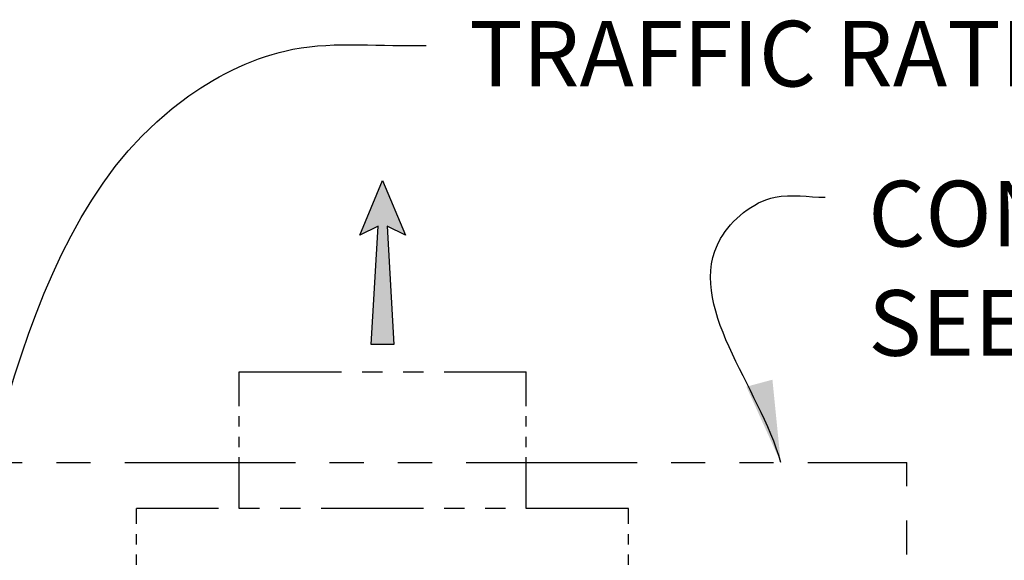
# Model space of a CAD drawing. Units: inches. Extents: x -1822 to -697, y -896 to 1049.
# Drawn here: x -783 to -747, y -715 to -695 of the extents above; entities that cross this region are included whole.
import ezdxf

# ---------------------------------------------------------------- set-up
doc = ezdxf.new("R2010")
doc.units = ezdxf.units.IN
doc.header["$MEASUREMENT"] = 0
doc.linetypes.add('PHANTOM', pattern=[2.5, 1.25, -0.25, 0.25, -0.25, 0.25, -0.25])
doc.layers.add('D', color=132, linetype='Continuous')
doc.layers.add('PH', color=147, linetype='PHANTOM')
doc.styles.get("Standard").update_dxf_attribs({"font": 'romans.shx'})
doc.dimstyles.get("Standard").update_dxf_attribs({"dimscale": 15, "dimtxt": 0.12, "dimasz": 0.15, "dimexe": 0.18, "dimexo": 0.0625, "dimgap": 0.09, "dimtad": 0, "dimtih": 1, "dimtoh": 1, "dimzin": 4, "dimdsep": 46, "dimtxsty": 'Standard', "dimcen": 0, "dimclrd": 256, "dimclre": 256, "dimclrt": 110, "dimadec": 0, "dimazin": 0, "dimtfac": 1, "dimtofl": 0, "dimtmove": 0, "dimatfit": 0, "dimfxl": 0, "dimtolj": 1, "dimtzin": 0, "dimarcsym": 0})

msp = doc.modelspace()

# ---------------------------------------------------------------- hatches: boundary and pattern name
at = {"layer": 'D'}
msp.add_hatch(color=256, dxfattribs=at).paths.add_polyline_path([(-769.313, -702.548), (-768.646, -702.881), (-769.48, -700.881), (-770.313, -702.881), (-769.646, -702.548), (-769.896, -706.881), (-769.063, -706.881)])

# ---------------------------------------------------------------- linework, layer by layer
msp.add_lwpolyline([(-769.48, -700.881), (-768.646, -702.881), (-769.313, -702.548), (-769.063, -706.881), (-769.896, -706.881), (-769.646, -702.548), (-770.313, -702.881)], close=True, dxfattribs=at)
at = {"layer": 'PH', "ltscale": 1.5}
for p, q in [((-774.73, -712.881), (-774.73, -707.881)), ((-764.23, -712.881), (-764.23, -707.881)), ((-778.48, -717.193), (-778.48, -712.881)), ((-760.48, -717.193), (-760.48, -712.881))]:
    msp.add_line(p, q, dxfattribs=at)
at = {"layer": 'PH', "ltscale": 3}
for p, q in [((-774.73, -707.881), (-764.23, -707.881)), ((-760.48, -712.881), (-778.48, -712.881))]:
    msp.add_line(p, q, dxfattribs=at)
at = {"layer": 'PH', "ltscale": 5}
for p in [(-841.417, -711.193), (-750.292, -749.568)]:
    msp.add_line(p, (-750.292, -711.193), dxfattribs=at)

# ---------------------------------------------------------------- texts
at = {"layer": 'D', "color": 110, "char_height": 2.4, "attachment_point": 1}
for s, insert in [('TRAFFIC RATED INLET GRATE.', (-766.311, -695.039)), ('CONCRETE APRON/COLLAR,\\PSEE NOTE 6.', (-751.704, -700.892))]:
    msp.add_mtext(s, dxfattribs=dict(at, insert=insert))

# ---------------------------------------------------------------- leaders
at = {"layer": 'D', "path_type": 1}
for points, override in [([(-786.855, -720.256), (-776.566, -697.782), (-772.759, -696.08), (-767.886, -695.939)], {"dimscale": 20, "dimasz": 0.09, "dimldrblk": 'Dot'}), ([(-754.908, -711.193), (-757.11, -703.008), (-755.116, -701.492), (-753.279, -701.492)], {"dimscale": 20})]:
    msp.add_leader(points, dimstyle='Standard', override=override, dxfattribs=at)

doc.saveas('drawing.dxf')
